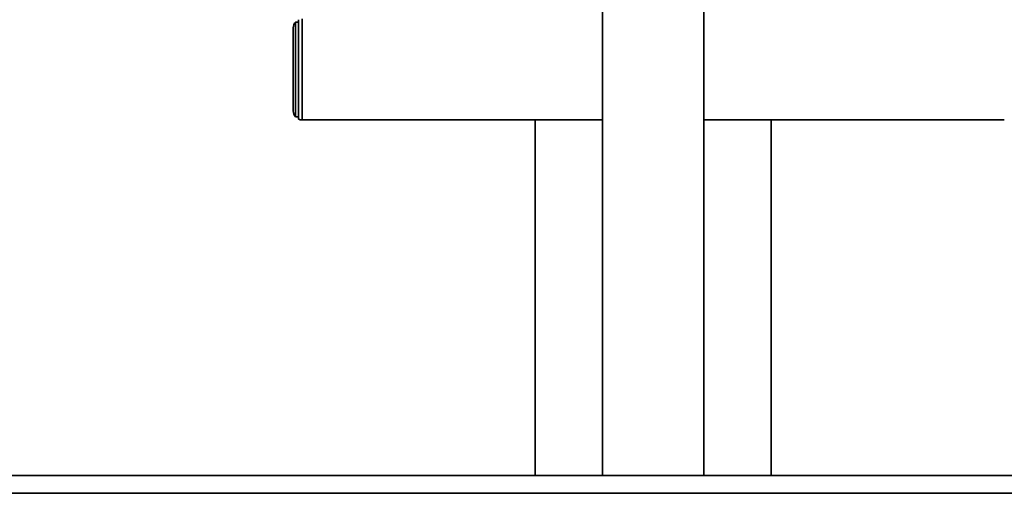
# Model space of a CAD drawing. Units: millimetres. Extents: x -3428 to 3994, y -3696 to 1939.
# Drawn here: x -2181 to -1625, y 461 to 728 of the extents above; entities that cross this region are included whole.
import ezdxf

# ---------------------------------------------------------------- set-up
doc = ezdxf.new("R2010")
doc.units = ezdxf.units.MM

msp = doc.modelspace()

# ---------------------------------------------------------------- linework, layer by layer
at = {"color": 7, "linetype": 'Continuous', "lineweight": 35}
for p, q in [((-1851.95, 1028.83), (-1851.95, 470.83)), ((-1794.95, 470.83), (-1794.95, 1028.83)), ((-2023.45, 672.06), (-2023.45, 728.22)), ((-2026.45, 676.64), (-2026.45, 723.64)), ((-2023.45, 726.89), (-2025.25, 726.89)), ((-2025.25, 686.11), (-2025.25, 726.89)), ((-2025.25, 673.39), (-2025.25, 686.11)), ((-2025.25, 673.39), (-2023.45, 673.39)), ((-2021.45, 671.64), (-1851.95, 671.64)), ((-1889.95, 671.64), (-1889.95, 470.83)), ((-1794.95, 671.64), (-1625.45, 671.64)), ((-1756.95, 470.83), (-1756.95, 671.64)), ((-1218.45, 470.83), (-2428.45, 470.83)), ((-1218.45, 460.83), (-2428.45, 460.83))]:
    msp.add_line(p, q, dxfattribs=at)
at = {"color": 8, "linetype": 'Continuous', "lineweight": 35}
msp.add_line((-2021.45, 671.64), (-2021.45, 728.64), dxfattribs=at)
at = {"color": 7, "linetype": 'Continuous', "lineweight": 35}
for centre, start, end in [((-2021.45, 723.64), 139.4584, 180), ((-2021.45, 676.64), 180, 220.5416), ((-2021.45, 676.64), 246.4218, 270)]:
    msp.add_arc(centre, 5, start, end, dxfattribs=at)

doc.saveas('drawing.dxf')
